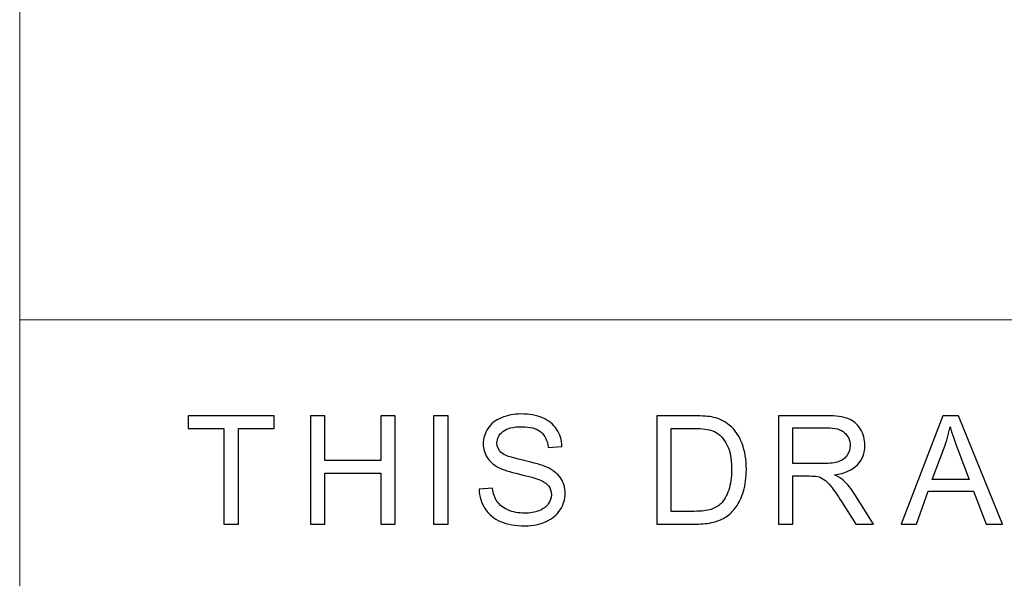
# Model space of a CAD drawing. Units: millimetres. Extents: x -138 to 143, y -96 to 103.
# Drawn here: x -129 to -110, y -76 to -65 of the extents above; entities that cross this region are included whole.
import ezdxf

# ---------------------------------------------------------------- set-up
doc = ezdxf.new("R2010")
doc.units = ezdxf.units.MM
doc.header["$MEASUREMENT"] = 0
doc.layers.add('Layer 1', color=7, linetype='Continuous')

msp = doc.modelspace()

# ---------------------------------------------------------------- linework, layer by layer
at = {"layer": 'Layer 1', "lineweight": 18}
for points in [[(-128.9761, 93.1407), (-128.9761, 93.1407), (-128.9761, -86.6917), (-128.9761, -86.6917)], [(-128.9761, -70.7743), (-128.9761, -70.7743), (-18.1477, -70.7743), (-18.1477, -70.7743)]]:
    msp.add_open_spline(points, degree=3, dxfattribs=at)
at = {"layer": 'Layer 1'}
for points, knots in [([(-124.9959, -74.7535), (-124.9959, -74.7535), (-124.9959, -72.8922), (-124.9959, -72.8922), (-124.9959, -72.8922), (-124.9959, -72.8922), (-125.691, -72.8922), (-125.691, -72.8922), (-125.691, -72.8922), (-125.691, -72.8922), (-125.691, -72.6448), (-125.691, -72.6448), (-125.691, -72.6448), (-125.691, -72.6448), (-124.0211, -72.6448), (-124.0211, -72.6448), (-124.0211, -72.6448), (-124.0211, -72.6448), (-124.0211, -72.8922), (-124.0211, -72.8922), (-124.0211, -72.8922), (-124.0211, -72.8922), (-124.7161, -72.8922), (-124.7161, -72.8922), (-124.7161, -72.8922), (-124.7161, -72.8922), (-124.7161, -74.7535), (-124.7161, -74.7535), (-124.7161, -74.7535), (-124.7161, -74.7535), (-124.9959, -74.7535), (-124.9959, -74.7535)], [0, 0, 0, 0, 0.1111111, 0.1111111, 0.1111111, 0.1111111, 0.2222222, 0.2222222, 0.2222222, 0.2222222, 0.3333333, 0.3333333, 0.3333333, 0.3333333, 0.4444444, 0.4444444, 0.4444444, 0.4444444, 0.5555556, 0.5555556, 0.5555556, 0.5555556, 0.6666667, 0.6666667, 0.6666667, 0.6666667, 0.7777778, 0.7777778, 0.7777778, 0.7777778, 1, 1, 1, 1]), ([(-123.3088, -74.7535), (-123.3088, -74.7535), (-123.3088, -72.6448), (-123.3088, -72.6448), (-123.3088, -72.6448), (-123.3088, -72.6448), (-123.0291, -72.6448), (-123.0291, -72.6448), (-123.0291, -72.6448), (-123.0291, -72.6448), (-123.0291, -73.5136), (-123.0291, -73.5136), (-123.0291, -73.5136), (-123.0291, -73.5136), (-121.9394, -73.5136), (-121.9394, -73.5136), (-121.9394, -73.5136), (-121.9394, -73.5136), (-121.9394, -72.6448), (-121.9394, -72.6448), (-121.9394, -72.6448), (-121.9394, -72.6448), (-121.6596, -72.6448), (-121.6596, -72.6448), (-121.6596, -72.6448), (-121.6596, -72.6448), (-121.6596, -74.7535), (-121.6596, -74.7535), (-121.6596, -74.7535), (-121.6596, -74.7535), (-121.9394, -74.7535), (-121.9394, -74.7535), (-121.9394, -74.7535), (-121.9394, -74.7535), (-121.9394, -73.761), (-121.9394, -73.761), (-121.9394, -73.761), (-121.9394, -73.761), (-123.0291, -73.761), (-123.0291, -73.761), (-123.0291, -73.761), (-123.0291, -73.761), (-123.0291, -74.7535), (-123.0291, -74.7535), (-123.0291, -74.7535), (-123.0291, -74.7535), (-123.3088, -74.7535), (-123.3088, -74.7535)], [0, 0, 0, 0, 0.0769231, 0.0769231, 0.0769231, 0.0769231, 0.1538462, 0.1538462, 0.1538462, 0.1538462, 0.2307692, 0.2307692, 0.2307692, 0.2307692, 0.3076923, 0.3076923, 0.3076923, 0.3076923, 0.3846154, 0.3846154, 0.3846154, 0.3846154, 0.4615385, 0.4615385, 0.4615385, 0.4615385, 0.5384615, 0.5384615, 0.5384615, 0.5384615, 0.6153846, 0.6153846, 0.6153846, 0.6153846, 0.6923077, 0.6923077, 0.6923077, 0.6923077, 0.7692308, 0.7692308, 0.7692308, 0.7692308, 0.8461538, 0.8461538, 0.8461538, 0.8461538, 1, 1, 1, 1]), ([(-120.911, -74.7535), (-120.911, -74.7535), (-120.911, -72.6448), (-120.911, -72.6448), (-120.911, -72.6448), (-120.911, -72.6448), (-120.6312, -72.6448), (-120.6312, -72.6448), (-120.6312, -72.6448), (-120.6312, -72.6448), (-120.6312, -74.7535), (-120.6312, -74.7535), (-120.6312, -74.7535), (-120.6312, -74.7535), (-120.911, -74.7535), (-120.911, -74.7535)], [0, 0, 0, 0, 0.2, 0.2, 0.2, 0.2, 0.4, 0.4, 0.4, 0.4, 0.6, 0.6, 0.6, 0.6, 1, 1, 1, 1]), ([(-120.025, -74.0761), (-120.025, -74.0761), (-119.7629, -74.0526), (-119.7629, -74.0526), (-119.7629, -74.0526), (-119.7506, -74.1586), (-119.7217, -74.2455), (-119.676, -74.3137), (-119.676, -74.3137), (-119.6304, -74.3814), (-119.5597, -74.4364), (-119.464, -74.4786), (-119.464, -74.4786), (-119.3683, -74.5203), (-119.2603, -74.5415), (-119.1405, -74.5415), (-119.1405, -74.5415), (-119.034, -74.5415), (-118.9402, -74.5257), (-118.8588, -74.4938), (-118.8588, -74.4938), (-118.7773, -74.4619), (-118.7169, -74.4182), (-118.6772, -74.3628), (-118.6772, -74.3628), (-118.6374, -74.3073), (-118.6173, -74.2469), (-118.6173, -74.1822), (-118.6173, -74.1822), (-118.6173, -74.1164), (-118.6364, -74.0589), (-118.6747, -74.0094), (-118.6747, -74.0094), (-118.713, -73.9603), (-118.7763, -73.9191), (-118.8647, -73.8852), (-118.8647, -73.8852), (-118.9211, -73.8636), (-119.0463, -73.8292), (-119.2402, -73.7826), (-119.2402, -73.7826), (-119.434, -73.736), (-119.5695, -73.6923), (-119.6471, -73.6511), (-119.6471, -73.6511), (-119.7477, -73.598), (-119.8223, -73.5323), (-119.8714, -73.4542), (-119.8714, -73.4542), (-119.921, -73.3762), (-119.9455, -73.2883), (-119.9455, -73.1916), (-119.9455, -73.1916), (-119.9455, -73.0846), (-119.9151, -72.985), (-119.8547, -72.8927), (-119.8547, -72.8927), (-119.7943, -72.7999), (-119.7065, -72.7297), (-119.5901, -72.6816), (-119.5901, -72.6816), (-119.4743, -72.6335), (-119.3452, -72.6095), (-119.2033, -72.6095), (-119.2033, -72.6095), (-119.0473, -72.6095), (-118.9093, -72.6345), (-118.79, -72.6851), (-118.79, -72.6851), (-118.6708, -72.7351), (-118.579, -72.8092), (-118.5147, -72.9074), (-118.5147, -72.9074), (-118.4504, -73.0051), (-118.416, -73.116), (-118.4111, -73.2397), (-118.4111, -73.2397), (-118.4111, -73.2397), (-118.6791, -73.2603), (-118.6791, -73.2603), (-118.6791, -73.2603), (-118.6933, -73.1273), (-118.7419, -73.0267), (-118.8249, -72.959), (-118.8249, -72.959), (-118.9079, -72.8907), (-119.0306, -72.8569), (-119.1925, -72.8569), (-119.1925, -72.8569), (-119.3614, -72.8569), (-119.4846, -72.8878), (-119.5617, -72.9496), (-119.5617, -72.9496), (-119.6387, -73.0115), (-119.6775, -73.0861), (-119.6775, -73.1735), (-119.6775, -73.1735), (-119.6775, -73.249), (-119.65, -73.3114), (-119.5955, -73.3605), (-119.5955, -73.3605), (-119.5415, -73.4091), (-119.4016, -73.4596), (-119.1749, -73.5107), (-119.1749, -73.5107), (-118.9481, -73.5622), (-118.7925, -73.6069), (-118.7081, -73.6452), (-118.7081, -73.6452), (-118.5859, -73.7016), (-118.495, -73.7728), (-118.4366, -73.8597), (-118.4366, -73.8597), (-118.3782, -73.9461), (-118.3493, -74.0457), (-118.3493, -74.1586), (-118.3493, -74.1586), (-118.3493, -74.271), (-118.3812, -74.376), (-118.4455, -74.4752), (-118.4455, -74.4752), (-118.5098, -74.5743), (-118.6016, -74.6514), (-118.7218, -74.7064), (-118.7218, -74.7064), (-118.8421, -74.7614), (-118.9771, -74.7888), (-119.1278, -74.7888), (-119.1278, -74.7888), (-119.3182, -74.7888), (-119.4777, -74.7609), (-119.6063, -74.7054), (-119.6063, -74.7054), (-119.7354, -74.6499), (-119.836, -74.5665), (-119.9092, -74.4546), (-119.9092, -74.4546), (-119.9828, -74.3431), (-120.0211, -74.217), (-120.025, -74.0761)], [0, 0, 0, 0, 0.0277778, 0.0277778, 0.0277778, 0.0277778, 0.0555556, 0.0555556, 0.0555556, 0.0555556, 0.0833333, 0.0833333, 0.0833333, 0.0833333, 0.1111111, 0.1111111, 0.1111111, 0.1111111, 0.1388889, 0.1388889, 0.1388889, 0.1388889, 0.1666667, 0.1666667, 0.1666667, 0.1666667, 0.1944444, 0.1944444, 0.1944444, 0.1944444, 0.2222222, 0.2222222, 0.2222222, 0.2222222, 0.25, 0.25, 0.25, 0.25, 0.2777778, 0.2777778, 0.2777778, 0.2777778, 0.3055556, 0.3055556, 0.3055556, 0.3055556, 0.3333333, 0.3333333, 0.3333333, 0.3333333, 0.3611111, 0.3611111, 0.3611111, 0.3611111, 0.3888889, 0.3888889, 0.3888889, 0.3888889, 0.4166667, 0.4166667, 0.4166667, 0.4166667, 0.4444444, 0.4444444, 0.4444444, 0.4444444, 0.4722222, 0.4722222, 0.4722222, 0.4722222, 0.5, 0.5, 0.5, 0.5, 0.5277778, 0.5277778, 0.5277778, 0.5277778, 0.5555556, 0.5555556, 0.5555556, 0.5555556, 0.5833333, 0.5833333, 0.5833333, 0.5833333, 0.6111111, 0.6111111, 0.6111111, 0.6111111, 0.6388889, 0.6388889, 0.6388889, 0.6388889, 0.6666667, 0.6666667, 0.6666667, 0.6666667, 0.6944444, 0.6944444, 0.6944444, 0.6944444, 0.7222222, 0.7222222, 0.7222222, 0.7222222, 0.75, 0.75, 0.75, 0.75, 0.7777778, 0.7777778, 0.7777778, 0.7777778, 0.8055556, 0.8055556, 0.8055556, 0.8055556, 0.8333333, 0.8333333, 0.8333333, 0.8333333, 0.8611111, 0.8611111, 0.8611111, 0.8611111, 0.8888889, 0.8888889, 0.8888889, 0.8888889, 0.9166667, 0.9166667, 0.9166667, 0.9166667, 0.9444444, 0.9444444, 0.9444444, 0.9444444, 1, 1, 1, 1]), ([(-116.5621, -74.7535), (-116.5621, -74.7535), (-116.5621, -72.6448), (-116.5621, -72.6448), (-116.5621, -72.6448), (-116.5621, -72.6448), (-115.8357, -72.6448), (-115.8357, -72.6448), (-115.8357, -72.6448), (-115.6717, -72.6448), (-115.5466, -72.6546), (-115.4602, -72.6748), (-115.4602, -72.6748), (-115.3394, -72.7027), (-115.2363, -72.7533), (-115.1509, -72.8259), (-115.1509, -72.8259), (-115.0395, -72.9202), (-114.9566, -73.0399), (-114.9016, -73.1862), (-114.9016, -73.1862), (-114.8461, -73.3325), (-114.8186, -73.4999), (-114.8186, -73.6879), (-114.8186, -73.6879), (-114.8186, -73.8479), (-114.8373, -73.9897), (-114.8746, -74.1134), (-114.8746, -74.1134), (-114.9119, -74.2371), (-114.96, -74.3397), (-115.0184, -74.4207), (-115.0184, -74.4207), (-115.0773, -74.5017), (-115.1411, -74.5655), (-115.2108, -74.6116), (-115.2108, -74.6116), (-115.28, -74.6583), (-115.364, -74.6936), (-115.4621, -74.7177), (-115.4621, -74.7177), (-115.5608, -74.7417), (-115.6737, -74.7535), (-115.8013, -74.7535), (-115.8013, -74.7535), (-115.8013, -74.7535), (-116.5621, -74.7535), (-116.5621, -74.7535)], [0, 0, 0, 0, 0.0769231, 0.0769231, 0.0769231, 0.0769231, 0.1538462, 0.1538462, 0.1538462, 0.1538462, 0.2307692, 0.2307692, 0.2307692, 0.2307692, 0.3076923, 0.3076923, 0.3076923, 0.3076923, 0.3846154, 0.3846154, 0.3846154, 0.3846154, 0.4615385, 0.4615385, 0.4615385, 0.4615385, 0.5384615, 0.5384615, 0.5384615, 0.5384615, 0.6153846, 0.6153846, 0.6153846, 0.6153846, 0.6923077, 0.6923077, 0.6923077, 0.6923077, 0.7692308, 0.7692308, 0.7692308, 0.7692308, 0.8461538, 0.8461538, 0.8461538, 0.8461538, 1, 1, 1, 1]), ([(-114.1937, -74.7535), (-114.1937, -74.7535), (-114.1937, -72.6448), (-114.1937, -72.6448), (-114.1937, -72.6448), (-114.1937, -72.6448), (-113.2592, -72.6448), (-113.2592, -72.6448), (-113.2592, -72.6448), (-113.0712, -72.6448), (-112.9283, -72.664), (-112.8306, -72.7017), (-112.8306, -72.7017), (-112.733, -72.7395), (-112.6549, -72.8063), (-112.5965, -72.902), (-112.5965, -72.902), (-112.5381, -72.9977), (-112.5091, -73.1038), (-112.5091, -73.2196), (-112.5091, -73.2196), (-112.5091, -73.3693), (-112.5577, -73.4955), (-112.6544, -73.598), (-112.6544, -73.598), (-112.7511, -73.7006), (-112.9003, -73.7654), (-113.1026, -73.7934), (-113.1026, -73.7934), (-113.0285, -73.8287), (-112.9725, -73.8641), (-112.9342, -73.8984), (-112.9342, -73.8984), (-112.8527, -73.973), (-112.7757, -74.0668), (-112.7035, -74.1792), (-112.7035, -74.1792), (-112.7035, -74.1792), (-112.3388, -74.7535), (-112.3388, -74.7535), (-112.3388, -74.7535), (-112.3388, -74.7535), (-112.6873, -74.7535), (-112.6873, -74.7535), (-112.6873, -74.7535), (-112.6873, -74.7535), (-112.9661, -74.3147), (-112.9661, -74.3147), (-112.9661, -74.3147), (-113.0471, -74.1875), (-113.1144, -74.0909), (-113.1669, -74.0236), (-113.1669, -74.0236), (-113.2199, -73.9564), (-113.267, -73.9097), (-113.3087, -73.8827), (-113.3087, -73.8827), (-113.35, -73.8562), (-113.3927, -73.8376), (-113.4359, -73.8268), (-113.4359, -73.8268), (-113.4673, -73.8204), (-113.5188, -73.817), (-113.591, -73.817), (-113.591, -73.817), (-113.591, -73.817), (-113.914, -73.817), (-113.914, -73.817), (-113.914, -73.817), (-113.914, -73.817), (-113.914, -74.7535), (-113.914, -74.7535), (-113.914, -74.7535), (-113.914, -74.7535), (-114.1937, -74.7535), (-114.1937, -74.7535)], [0, 0, 0, 0, 0.05, 0.05, 0.05, 0.05, 0.1, 0.1, 0.1, 0.1, 0.15, 0.15, 0.15, 0.15, 0.2, 0.2, 0.2, 0.2, 0.25, 0.25, 0.25, 0.25, 0.3, 0.3, 0.3, 0.3, 0.35, 0.35, 0.35, 0.35, 0.4, 0.4, 0.4, 0.4, 0.45, 0.45, 0.45, 0.45, 0.5, 0.5, 0.5, 0.5, 0.55, 0.55, 0.55, 0.55, 0.6, 0.6, 0.6, 0.6, 0.65, 0.65, 0.65, 0.65, 0.7, 0.7, 0.7, 0.7, 0.75, 0.75, 0.75, 0.75, 0.8, 0.8, 0.8, 0.8, 0.85, 0.85, 0.85, 0.85, 0.9, 0.9, 0.9, 0.9, 1, 1, 1, 1]), ([(-111.8032, -74.7535), (-111.8032, -74.7535), (-110.9943, -72.6448), (-110.9943, -72.6448), (-110.9943, -72.6448), (-110.9943, -72.6448), (-110.6875, -72.6448), (-110.6875, -72.6448), (-110.6875, -72.6448), (-110.6875, -72.6448), (-109.829, -74.7535), (-109.829, -74.7535), (-109.829, -74.7535), (-109.829, -74.7535), (-110.1466, -74.7535), (-110.1466, -74.7535), (-110.1466, -74.7535), (-110.1466, -74.7535), (-110.3906, -74.1144), (-110.3906, -74.1144), (-110.3906, -74.1144), (-110.3906, -74.1144), (-111.2785, -74.1144), (-111.2785, -74.1144), (-111.2785, -74.1144), (-111.2785, -74.1144), (-111.5072, -74.7535), (-111.5072, -74.7535), (-111.5072, -74.7535), (-111.5072, -74.7535), (-111.8032, -74.7535), (-111.8032, -74.7535)], [0, 0, 0, 0, 0.1111111, 0.1111111, 0.1111111, 0.1111111, 0.2222222, 0.2222222, 0.2222222, 0.2222222, 0.3333333, 0.3333333, 0.3333333, 0.3333333, 0.4444444, 0.4444444, 0.4444444, 0.4444444, 0.5555556, 0.5555556, 0.5555556, 0.5555556, 0.6666667, 0.6666667, 0.6666667, 0.6666667, 0.7777778, 0.7777778, 0.7777778, 0.7777778, 1, 1, 1, 1]), ([(-116.2823, -74.5061), (-116.2823, -74.5061), (-115.8327, -74.5061), (-115.8327, -74.5061), (-115.8327, -74.5061), (-115.6938, -74.5061), (-115.5848, -74.4933), (-115.5058, -74.4673), (-115.5058, -74.4673), (-115.4268, -74.4413), (-115.364, -74.405), (-115.3168, -74.3579), (-115.3168, -74.3579), (-115.2511, -74.2916), (-115.1995, -74.2023), (-115.1627, -74.0904), (-115.1627, -74.0904), (-115.1259, -73.9784), (-115.1072, -73.843), (-115.1072, -73.6834), (-115.1072, -73.6834), (-115.1072, -73.4626), (-115.1436, -73.2927), (-115.2157, -73.1739), (-115.2157, -73.1739), (-115.2879, -73.0552), (-115.3757, -72.9756), (-115.4793, -72.9354), (-115.4793, -72.9354), (-115.5539, -72.9064), (-115.6742, -72.8922), (-115.8401, -72.8922), (-115.8401, -72.8922), (-115.8401, -72.8922), (-116.2823, -72.8922), (-116.2823, -72.8922), (-116.2823, -72.8922), (-116.2823, -72.8922), (-116.2823, -74.5061), (-116.2823, -74.5061)], [0, 0, 0, 0, 0.0909091, 0.0909091, 0.0909091, 0.0909091, 0.1818182, 0.1818182, 0.1818182, 0.1818182, 0.2727273, 0.2727273, 0.2727273, 0.2727273, 0.3636364, 0.3636364, 0.3636364, 0.3636364, 0.4545455, 0.4545455, 0.4545455, 0.4545455, 0.5454545, 0.5454545, 0.5454545, 0.5454545, 0.6363636, 0.6363636, 0.6363636, 0.6363636, 0.7272727, 0.7272727, 0.7272727, 0.7272727, 0.8181818, 0.8181818, 0.8181818, 0.8181818, 1, 1, 1, 1]), ([(-113.914, -73.5755), (-113.914, -73.5755), (-113.3151, -73.5755), (-113.3151, -73.5755), (-113.3151, -73.5755), (-113.1875, -73.5755), (-113.0883, -73.5622), (-113.0167, -73.5357), (-113.0167, -73.5357), (-112.945, -73.5097), (-112.8905, -73.4675), (-112.8537, -73.4091), (-112.8537, -73.4091), (-112.8164, -73.3511), (-112.7978, -73.2883), (-112.7978, -73.2201), (-112.7978, -73.2201), (-112.7978, -73.1204), (-112.8336, -73.038), (-112.9057, -72.9737), (-112.9057, -72.9737), (-112.9779, -72.9094), (-113.0918, -72.8775), (-113.2474, -72.8775), (-113.2474, -72.8775), (-113.2474, -72.8775), (-113.914, -72.8775), (-113.914, -72.8775), (-113.914, -72.8775), (-113.914, -72.8775), (-113.914, -73.5755), (-113.914, -73.5755)], [0, 0, 0, 0, 0.1111111, 0.1111111, 0.1111111, 0.1111111, 0.2222222, 0.2222222, 0.2222222, 0.2222222, 0.3333333, 0.3333333, 0.3333333, 0.3333333, 0.4444444, 0.4444444, 0.4444444, 0.4444444, 0.5555556, 0.5555556, 0.5555556, 0.5555556, 0.6666667, 0.6666667, 0.6666667, 0.6666667, 0.7777778, 0.7777778, 0.7777778, 0.7777778, 1, 1, 1, 1]), ([(-111.1965, -73.8876), (-111.1965, -73.8876), (-110.4779, -73.8876), (-110.4779, -73.8876), (-110.4779, -73.8876), (-110.4779, -73.8876), (-110.6978, -73.303), (-110.6978, -73.303), (-110.6978, -73.303), (-110.7641, -73.1254), (-110.8142, -72.9786), (-110.849, -72.8627), (-110.849, -72.8627), (-110.878, -73.0002), (-110.9167, -73.1352), (-110.9653, -73.2687), (-110.9653, -73.2687), (-110.9653, -73.2687), (-111.1965, -73.8876), (-111.1965, -73.8876)], [0, 0, 0, 0, 0.1666667, 0.1666667, 0.1666667, 0.1666667, 0.3333333, 0.3333333, 0.3333333, 0.3333333, 0.5, 0.5, 0.5, 0.5, 0.6666667, 0.6666667, 0.6666667, 0.6666667, 1, 1, 1, 1])]:
    msp.add_open_spline(points, degree=3, knots=knots, dxfattribs=at)

doc.saveas('drawing.dxf')
